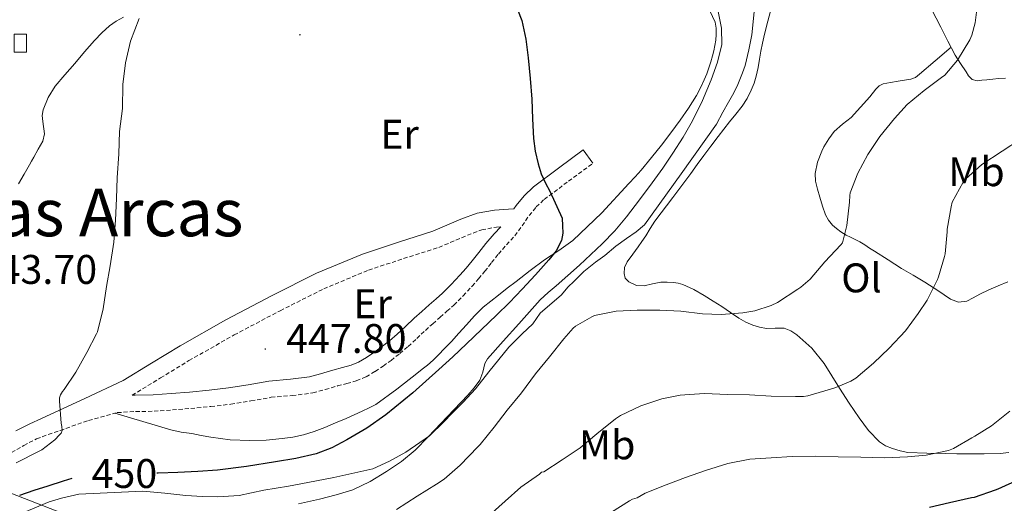
# Model space of a CAD drawing. Units: metres. Extents: x 548749 to 553225, y 4705077 to 4708079.
# Drawn here: x 551328 to 551567, y 4707615 to 4707732 of the extents above; entities that cross this region are included whole.
import ezdxf
from ezdxf.enums import TextEntityAlignment as Align

# ---------------------------------------------------------------- set-up
doc = ezdxf.new("R2010")
doc.units = ezdxf.units.M
doc.header["$MEASUREMENT"] = 0
doc.linetypes.add('TRAZOSX2', pattern=[1.5, 1, -0.5])
for name, color, linetype, lineweight in [('Carátula', 7, 'Continuous', 5), ('Level 13', 5, 'Continuous', 0), ('Level 21', 19, 'Continuous', 0), ('Level 32', 19, 'Continuous', 0), ('Level 36', 19, 'Continuous', 40), ('Level 37', 92, 'Continuous', 0), ('Level 4', 36, 'Continuous', 30), ('Level 41', 19, 'Continuous', 0), ('Level 45', 19, 'Continuous', 0), ('Level 5', 36, 'Continuous', 0), ('Level 7', 1, 'Continuous', 0)]:
    doc.layers.add(name, color=color, linetype=linetype, lineweight=lineweight)
doc.styles.add('Arial', font='ARIAL.TTF', dxfattribs={"height": 0.2})

# ---------------------------------------------------------------- blocks, each defined once
blk = doc.blocks.new('5PATER')
at = {"layer": 'Carátula', "linetype": 'Continuous', "lineweight": 5}
h = blk.add_hatch(color=250, dxfattribs=at)
edge = h.paths.add_edge_path()
edge.add_ellipse((0, 0), major_axis=(-1.33, -1.34), ratio=0.999422, start_angle=0, end_angle=360)

msp = doc.modelspace()

# ---------------------------------------------------------------- linework, layer by layer
at = {"layer": 'Level 13', "color": 5, "linetype": 'Continuous', "lineweight": 0, "ltscale": 0.5}
msp.add_polyline3d([(551506.03, 4707733.49, 455.81), (551505.47, 4707727.92, 455.7), (551504.8, 4707724.29, 455.7), (551503.86, 4707720.53, 455.7), (551503.25, 4707718.71, 455.7), (551502.13, 4707715.88, 455.7), (551501.11, 4707713.88, 455.7), (551499.84, 4707711.67, 455.7), (551498.45, 4707709.2, 455.7), (551496.96, 4707706.34, 455.7), (551488.42, 4707694.31, 455.6), (551479.52, 4707681.92, 455.38), (551477.52, 4707680.26, 455.38), (551475.19, 4707678.61, 455.38), (551472.61, 4707676.77, 455.38), (551469.94, 4707674.48, 455.33), (551467.63, 4707672.88, 455.28), (551464.85, 4707670.66, 455.22), (551462.4, 4707668.23, 455.16), (551461.06, 4707666.9, 455.17), (551459.36, 4707664.93, 455.09), (551457.71, 4707663.54, 454.96), (551454.3, 4707660.52, 454.58), (551452.46, 4707658, 454.55), (551449.95, 4707655.52, 454.52), (551446.72, 4707652.32, 454.47), (551441.81, 4707646.32, 454.44), (551438.62, 4707642.23, 454.48), (551435.63, 4707638.96, 454.44), (551432.88, 4707636.24, 454.42), (551431.04, 4707634.31, 454.36), (551427.49, 4707630.85, 454.37), (551421.74, 4707626.88, 454.2), (551417.77, 4707624.71, 453.96), (551413.73, 4707622.88, 453.8), (551404.29, 4707620.76, 453.43), (551398.03, 4707619.53, 453.03), (551393.37, 4707618.65, 452.85), (551387.36, 4707617.72, 452.6), (551381.39, 4707616.37, 452.48), (551376.24, 4707616.1, 452.4), (551372.53, 4707616.13, 452.31), (551368.53, 4707616.44, 452.26), (551363.39, 4707617, 452.24), (551358.09, 4707617.46, 451.99), (551342.57, 4707616.74, 451.41), (551338.43, 4707615.74, 451.24), (551335.41, 4707614.86, 451.22), (551324.48, 4707610.23, 450.79)], dxfattribs=at)
at = {"layer": 'Level 21', "color": 19, "linetype": 'Continuous', "lineweight": 0}
for points in [[(551467.03, 4707696.88, 450.72), (551464.65, 4707700.08, 450.72), (551458.74, 4707695.68, 450.32), (551452.65, 4707691.13, 449.92), (551450.37, 4707688.96, 449.86), (551448.44, 4707686.58, 449.86), (551447.87, 4707685.77, 449.79), (551446.58, 4707685.7, 449.74), (551443.24, 4707685.52, 449.62), (551439, 4707684.74, 449.41), (551435.09, 4707683.27, 449.13), (551428.3, 4707680.37, 448.64), (551419.94, 4707677.72, 448.36), (551411.27, 4707674.86, 448.08), (551400.13, 4707670.21, 447.64), (551389.43, 4707664.84, 447.2), (551378.18, 4707658.92, 446.83), (551367.14, 4707652.63, 446.44), (551360.21, 4707648.41, 446.13), (551353.33, 4707644.22, 445.82), (551344.04, 4707639.91, 445.46), (551334.74, 4707635.6, 445.1), (551333.55, 4707635.04, 445.08), (551330.73, 4707633.74, 445.01), (551327.37, 4707632.02, 444.94)], [(551444.71, 4707681.43, 449.66), (551443.17, 4707679.73, 449.78), (551441.11, 4707677.43, 449.72), (551439.39, 4707675.24, 449.69), (551437.78, 4707673.21, 449.67), (551436.32, 4707671.47, 449.56), (551434.8, 4707669.74, 449.46), (551432.76, 4707667.48, 449.46), (551430.64, 4707665.4, 449.46), (551429.09, 4707664.02, 449.4), (551427.43, 4707662.57, 449.35), (551425.61, 4707660.94, 449.28), (551423.79, 4707659.3, 449.22), (551421.68, 4707657.32, 449.15), (551419.68, 4707655.44, 449.09), (551417.78, 4707653.85, 449.03), (551415.79, 4707652.31, 448.96), (551414.01, 4707651.02, 448.82), (551412.21, 4707649.82, 448.69), (551410.33, 4707648.7, 448.66), (551408.48, 4707647.92, 448.63), (551406.46, 4707647.38, 448.6), (551404.11, 4707646.77, 448.56), (551401.12, 4707645.88, 448.42), (551398.46, 4707645.13, 448.26), (551393.8, 4707644.54, 448.29), (551388.63, 4707644.12, 448.32), (551383.6, 4707643.21, 448.11), (551378.85, 4707642.43, 447.76), (551374.15, 4707641.91, 447.26), (551369.36, 4707641.46, 446.79), (551364.94, 4707641.1, 446.5), (551360.63, 4707640.77, 446.21), (551356.21, 4707640.72, 445.87), (551355.49, 4707640.67, 445.82)]]:
    msp.add_polyline3d(points, dxfattribs=at)
at = {"layer": 'Level 21', "color": 19, "linetype": 'TRAZOSX2', "lineweight": 0}
for points in [[(551326.3, 4707626.79, 444.88), (551329.28, 4707628.53, 444.94), (551332.35, 4707630.1, 445.01), (551335.19, 4707631.19, 445.08), (551338.08, 4707632.15, 445.16), (551344.92, 4707634.58, 445.32), (551351.92, 4707636.47, 445.57), (551356.35, 4707636.74, 445.87), (551360.8, 4707636.79, 446.21), (551365.26, 4707637.13, 446.5), (551369.71, 4707637.49, 446.79), (551374.56, 4707637.95, 447.26), (551379.39, 4707638.49, 447.76), (551384.27, 4707639.29, 448.11), (551389.15, 4707640.17, 448.32), (551394.21, 4707640.59, 448.29), (551399.25, 4707641.22, 448.26), (551402.22, 4707642.05, 448.42), (551405.18, 4707642.93, 448.56), (551407.48, 4707643.53, 448.6), (551409.77, 4707644.15, 448.63), (551412.13, 4707645.14, 448.66), (551414.34, 4707646.45, 448.69), (551416.29, 4707647.75, 448.82), (551418.18, 4707649.12, 448.96), (551420.28, 4707650.76, 449.03), (551422.32, 4707652.47, 449.09), (551424.4, 4707654.42, 449.15), (551426.48, 4707656.37, 449.22), (551428.27, 4707657.98, 449.28), (551430.06, 4707659.59, 449.35), (551431.71, 4707661.03, 449.4), (551433.36, 4707662.48, 449.46), (551435.63, 4707664.73, 449.46), (551437.78, 4707667.09, 449.46), (551439.34, 4707668.88, 449.56), (551440.86, 4707670.69, 449.67), (551442.51, 4707672.78, 449.69), (551444.16, 4707674.87, 449.72), (551446.13, 4707677.07, 449.78), (551448.11, 4707679.27, 449.84), (551449.88, 4707681.71, 449.86), (551451.62, 4707684.18, 449.86), (551453.3, 4707686.26, 449.86), (551455.22, 4707688.08, 449.92), (551461.12, 4707692.48, 450.32), (551467.03, 4707696.88, 450.72)], [(551355.49, 4707640.67, 445.82), (551362.37, 4707644.86, 446.13), (551369.25, 4707649.05, 446.44), (551380.18, 4707655.27, 446.83), (551391.33, 4707661.14, 447.2), (551401.87, 4707666.43, 447.64), (551412.72, 4707670.97, 448.08), (551421.22, 4707673.77, 448.36), (551429.74, 4707676.47, 448.64), (551436.64, 4707679.41, 449.13), (551440.12, 4707680.72, 449.41), (551443.73, 4707681.38, 449.62), (551444.71, 4707681.43, 449.66)]]:
    msp.add_polyline3d(points, dxfattribs=at)
at = {"layer": 'Level 32', "color": 19, "linetype": 'Continuous', "lineweight": 0}
msp.add_polyline3d([(551326.94, 4707728.07, 440.16), (551329.97, 4707728.1, 440.66), (551329.97, 4707723.75, 441.61), (551326.99, 4707723.75, 440.61), (551326.94, 4707728.07, 440.16)], close=True, dxfattribs=at)
at = {"layer": 'Level 32', "color": 6, "linetype": 'Continuous', "lineweight": 0, "ltscale": 0.5}
msp.add_polyline3d([(551215.04, 4707660.19, 440.85), (551352.43, 4707606.71, 456.02), (551467.5, 4707566.6, 474.6)], dxfattribs=at)
at = {"layer": 'Level 36', "color": 92, "linetype": 'Continuous', "lineweight": 0}
for points in [[(551540.71, 4707751.36, 457.83), (551542.52, 4707747.31, 458), (551544.34, 4707743.25, 458.18), (551547.79, 4707736.54, 458.26), (551551.25, 4707729.83, 458.34), (551552.97, 4707726.42, 458.72), (551554.71, 4707723.03, 459.3), (551555.97, 4707720.99, 459.52), (551557.35, 4707719.01, 459.75), (551557.97, 4707718.02, 460.1), (551558.82, 4707717.12, 460.47), (551560.03, 4707716.84, 460.56), (551561.2, 4707716.95, 460.78), (551562.37, 4707717.08, 460.98), (551563.8, 4707717.23, 461.03), (551565.23, 4707717.38, 461.08), (551566.88, 4707717.43, 461.29)], [(551494.81, 4707734.97, 452.5), (551496.63, 4707731.04, 452.44), (551496.9, 4707729.53, 452.39), (551496.87, 4707728, 452.34), (551496.76, 4707726.66, 452.33), (551496.58, 4707725.32, 452.32), (551496.33, 4707724.08, 452.23), (551496.02, 4707722.85, 452.13), (551495.58, 4707721.4, 452.09), (551495.11, 4707719.96, 452.05), (551494.58, 4707718.5, 452), (551494, 4707717.06, 451.94), (551493.1, 4707715.11, 451.84), (551492.07, 4707713.24, 451.73)], [(551327.98, 4707691.88, 444.76), (551329.33, 4707694.17, 444.77), (551330.65, 4707696.47, 444.77), (551331.17, 4707697.38, 444.77), (551331.69, 4707698.28, 444.77), (551332.79, 4707700.22, 444.77), (551333.85, 4707702.18, 444.77), (551334.26, 4707703.98, 444.79), (551333.87, 4707706.92, 444.86), (551333.74, 4707708.38, 444.9), (551333.95, 4707709.78, 444.93), (551335.16, 4707712.78, 445), (551336.88, 4707715.5, 445.06), (551339.23, 4707718.27, 445.13), (551341.6, 4707721.03, 445.2), (551344, 4707723.8, 445.27), (551346.42, 4707726.57, 445.33), (551348.13, 4707728.42, 445.38), (551350, 4707730.15, 445.46), (551351.63, 4707731.28, 445.56), (551353.39, 4707732.18, 445.68)], [(551510, 4707733.68, 457.09), (551509.38, 4707731.22, 457.03), (551508.75, 4707728.76, 456.96), (551508.4, 4707727.35, 456.92), (551508.05, 4707725.94, 456.88), (551507.69, 4707724.01, 456.83), (551507.39, 4707722.07, 456.77), (551507.01, 4707720.02, 456.74), (551506.58, 4707717.97, 456.74), (551506.06, 4707716.24, 456.74), (551505.36, 4707714.55, 456.74), (551504.38, 4707712.53, 456.74), (551503.17, 4707710.66, 456.74), (551501.62, 4707708.76, 456.75), (551500.07, 4707706.87, 456.77), (551498.69, 4707705.1, 456.78), (551497.33, 4707703.32, 456.8), (551495.61, 4707701.02, 456.86), (551493.91, 4707698.72, 456.93), (551492.3, 4707696.55, 456.99), (551490.71, 4707694.37, 457.04), (551486.36, 4707688.59, 456.99), (551482.03, 4707682.8, 457.01), (551480.92, 4707681.03, 457.16), (551479.83, 4707679.24, 457.33), (551478.91, 4707677.93, 457.42), (551477.99, 4707676.63, 457.51), (551476.66, 4707674.8, 457.61), (551475.33, 4707672.96, 457.7), (551474.71, 4707671.59, 457.75), (551474.56, 4707670.13, 457.8), (551474.88, 4707669.06, 458.03), (551475.75, 4707668.12, 458.28), (551477.6, 4707667.28, 458.4), (551479.47, 4707667.2, 458.45), (551481.46, 4707667.64, 458.46), (551483.46, 4707668.04, 458.47), (551485.01, 4707668.08, 458.47), (551486.56, 4707667.99, 458.47), (551487.69, 4707667.83, 458.48), (551488.79, 4707667.51, 458.52), (551491.43, 4707666.24, 458.77), (551493.94, 4707664.8, 459.12)], [(551567.44, 4707668.1, 466.98), (551565.09, 4707667.2, 466.72), (551562.87, 4707666.17, 466.27), (551560.71, 4707665.12, 465.75), (551559.11, 4707664.29, 465.22), (551557.52, 4707663.46, 464.74), (551555.56, 4707663.22, 464.51), (551553.62, 4707663.91, 464.31), (551550.5, 4707666.01, 463.74), (551547.39, 4707668.08, 463.19), (551544.55, 4707669.72, 462.92), (551541.75, 4707671.38, 462.58), (551538.46, 4707673.45, 461.86), (551535.2, 4707675.54, 461.09), (551534.02, 4707676.32, 460.81), (551532.83, 4707677.11, 460.52), (551531.62, 4707677.82, 460.1), (551530.39, 4707678.48, 459.7), (551529.38, 4707678.94, 459.53), (551528.37, 4707679.41, 459.43), (551527.07, 4707680.26, 459.33), (551526.02, 4707681.03, 459.17), (551525.03, 4707681.88, 458.98), (551524.04, 4707683.03, 458.68), (551523.33, 4707684.37, 458.42), (551522.58, 4707686.47, 458.21), (551521.92, 4707688.61, 458.02), (551521.36, 4707690.57, 457.84), (551520.93, 4707692.53, 457.68), (551520.85, 4707694.34, 457.61), (551521.36, 4707697.09, 457.62), (551522.42, 4707699.8, 457.67), (551522.96, 4707700.79, 457.68), (551524.13, 4707702.72, 457.71), (551525.44, 4707704.56, 457.73), (551527.45, 4707706.29, 457.76), (551529.52, 4707707.94, 457.8), (551531.8, 4707710.42, 457.86), (551534.07, 4707712.92, 457.96), (551535.52, 4707714.75, 458.03), (551536.32, 4707715.55, 458.07), (551537.3, 4707716.07, 458.1), (551539.09, 4707716.43, 458.15), (551540.9, 4707716.69, 458.2), (551542.43, 4707716.93, 458.22), (551543.95, 4707717.19, 458.26), (551545.09, 4707717.64, 458.33), (551546.08, 4707718.39, 458.4), (551549.9, 4707721.68, 458.69), (551553.71, 4707724.98, 458.97)], [(551492.07, 4707713.24, 451.73), (551490.16, 4707710.21, 451.54), (551488.13, 4707707.27, 451.35), (551485.93, 4707704.24, 451.27), (551483.67, 4707701.25, 451.24), (551481.21, 4707698.2, 451.06), (551478.69, 4707695.2, 450.92), (551477.23, 4707693.56, 450.89), (551475.75, 4707691.94, 450.87), (551469.18, 4707684.83, 450.76), (551462.21, 4707678.12, 450.64), (551458.81, 4707675.74, 450.41), (551455.33, 4707673.48, 450.08), (551451.88, 4707670.85, 449.83), (551448.43, 4707668.21, 449.59), (551446.3, 4707666.57, 449.47), (551444.18, 4707664.92, 449.38), (551442.32, 4707663.49, 449.33), (551440.5, 4707662.02, 449.28), (551438.38, 4707659.93, 449.24), (551436.4, 4707657.7, 449.2), (551434.6, 4707655.7, 449.1), (551432.78, 4707653.7, 449), (551431.2, 4707652.04, 448.97), (551429.58, 4707650.4, 448.96), (551428.33, 4707649.14, 448.96), (551427.01, 4707647.94, 448.96), (551425.73, 4707646.95, 448.96), (551424.45, 4707645.97, 448.96), (551419.54, 4707642.15, 448.99), (551414.51, 4707638.47, 449.03), (551412.88, 4707637.6, 449.02), (551411.18, 4707636.85, 449.01), (551409.23, 4707635.95, 449), (551407.28, 4707635.06, 448.96), (551404.71, 4707633.96, 448.87), (551402.11, 4707632.9, 448.76), (551399.58, 4707631.93, 448.67), (551396.99, 4707631.08, 448.58), (551394.43, 4707630.51, 448.44), (551391.82, 4707630.17, 448.29), (551387.92, 4707629.8, 448.22), (551384.01, 4707629.69, 448.15), (551379.26, 4707629.88, 447.66), (551374.53, 4707630.49, 447.14), (551372.25, 4707630.94, 447.11), (551369.97, 4707631.4, 447.06), (551367.41, 4707631.77, 446.82), (551364.88, 4707632.28, 446.6), (551358.1, 4707634.29, 446.07), (551351.32, 4707636.31, 445.55)], [(551493.94, 4707664.8, 459.12), (551496.12, 4707663.48, 459.46), (551498.27, 4707662.13, 459.83), (551500.32, 4707660.74, 460.29), (551502.37, 4707659.33, 460.71), (551504.01, 4707658.4, 460.83), (551505.76, 4707657.62, 460.87), (551507.38, 4707657.13, 460.88), (551509.03, 4707656.84, 460.88), (551511.17, 4707656.91, 460.84), (551513.33, 4707656.9, 460.8), (551514.93, 4707656.29, 460.91), (551516.37, 4707655.32, 461.19), (551520, 4707652.1, 462.54), (551523.01, 4707648.4, 463.81), (551524.87, 4707645.38, 464.34), (551526.74, 4707642.36, 464.87), (551529.08, 4707638.75, 465.56), (551531.46, 4707635.17, 466.29), (551533.73, 4707632.13, 467.2), (551536.4, 4707629.41, 468.16), (551537.87, 4707628.46, 468.5), (551539.52, 4707627.8, 468.76), (551541.39, 4707627.19, 468.95), (551543.3, 4707626.85, 469.11), (551547.83, 4707626.66, 469.38), (551552.37, 4707626.55, 469.67), (551555.14, 4707626.51, 469.89), (551557.91, 4707626.48, 470.12), (551561.75, 4707626.5, 470.46), (551565.6, 4707626.6, 470.82), (551567.74, 4707626.85, 471.26)]]:
    msp.add_polyline3d(points, dxfattribs=at)
at = {"layer": 'Level 4', "color": 36, "linetype": 'Continuous', "lineweight": 30}
for points in [[(551447.88, 4707736.34, 450.01), (551449.83, 4707731.38, 450.01), (551450.83, 4707726.91, 450.01), (551451.36, 4707722.37, 450.01), (551451.84, 4707717.39, 450.01), (551452.24, 4707712.4, 450.01), (551452.44, 4707707.61, 450.01), (551452.64, 4707702.82, 450.01), (551453.04, 4707699.74, 450.01), (551453.76, 4707696.69, 450.01), (551454.54, 4707694.3, 450.01), (551455.57, 4707692.02, 450.01), (551456.63, 4707690.08, 450.01), (551459.57, 4707683.57, 450.01), (551459.65, 4707681.73, 450.01), (551459.73, 4707679.89, 450.01), (551459.47, 4707678.13, 450.01), (551458.14, 4707675.68, 450.01), (551456.34, 4707673.46, 450.01), (551453.16, 4707669.82, 450.01), (551449.89, 4707666.32, 450.01), (551446.81, 4707663.17, 450.01), (551443.7, 4707660.05, 450.01), (551440.09, 4707656.6, 450.01), (551436.46, 4707653.16, 450.01), (551433.1, 4707650, 450.01), (551429.71, 4707646.87, 450.01), (551423.42, 4707641.29, 450.01), (551416.91, 4707635.92, 450.01), (551412.33, 4707632.72, 450.01), (551407.49, 4707629.88, 450.01), (551403.86, 4707627.94, 450.01), (551400.05, 4707626.49, 450.01), (551395.16, 4707625.37, 450.01), (551390.22, 4707624.52, 450.01), (551383.22, 4707623.4, 450.01), (551376.19, 4707622.52, 450.01), (551371.39, 4707622.18, 450.01), (551366.57, 4707621.97, 450.01), (551361.78, 4707621.84, 450.01), (551361.5, 4707621.83, 450.01)], [(551340.93, 4707620.5, 450.01), (551338.81, 4707619.89, 450.01), (551335.09, 4707618.7, 450.01), (551331.67, 4707617.59, 450.01), (551328.27, 4707616.41, 450.01)], [(551570.21, 4707620.29, 475.01), (551565.07, 4707617.92, 475.01), (551564.43, 4707617.73, 475.01), (551559.28, 4707615.92, 475.01), (551558.64, 4707615.8, 475.01), (551553.36, 4707614.64, 475.01), (551548.48, 4707613.51, 475.01)]]:
    msp.add_polyline3d(points, dxfattribs=at)
at = {"layer": 'Level 5', "color": 36, "linetype": 'Continuous', "lineweight": 0}
for points in [[(551560.18, 4707736, 460.01), (551559.59, 4707730.85, 460.01), (551558.79, 4707727.89, 460.01), (551558.23, 4707726.72, 460.01), (551555.3, 4707721.83, 460.01), (551552.19, 4707718.15, 460.01), (551551.44, 4707717.6, 460.01), (551547.19, 4707714.45, 460.01), (551543.09, 4707711.06, 460.01), (551540.07, 4707707.7, 460.01), (551536.48, 4707703.32, 460.01), (551533.54, 4707698.93, 460.01), (551531.12, 4707694.47, 460.01), (551529.31, 4707689.68, 460.01), (551529.2, 4707689.04, 460.01), (551529.14, 4707687.4, 460.01), (551528.53, 4707681.8, 460.01), (551527.44, 4707677.57, 460.01), (551527.03, 4707677.11, 460.01), (551523.15, 4707672.95, 460.01), (551519.59, 4707668.79, 460.01), (551517.38, 4707666.82, 460.01), (551516.64, 4707666.32, 460.01), (551511.73, 4707663.11, 460.01), (551510.16, 4707662.37, 460.01), (551506.19, 4707661.11, 460.01), (551503.33, 4707660.6, 460.01), (551498.08, 4707660.2, 460.01), (551493.52, 4707660.42, 460.01), (551488.34, 4707661.01, 460.01), (551483.27, 4707661.27, 460.01), (551477.76, 4707661.27, 460.01), (551472.66, 4707661, 460.01), (551467.41, 4707659.96, 460.01), (551466.77, 4707659.7, 460.01), (551462.82, 4707657.41, 460.01), (551462.22, 4707656.88, 460.01), (551460.03, 4707654.37, 460.01), (551456.5, 4707649.97, 460.01), (551453.14, 4707645.84, 460.01), (551449.78, 4707641.25, 460.01), (551446.3, 4707637.03, 460.01), (551443.15, 4707632.93, 460.01), (551439.71, 4707628.79, 460.01), (551439.2, 4707628.16, 460.01), (551434.93, 4707623.72, 460.01), (551431.05, 4707620.34, 460.01), (551429.2, 4707619.14, 460.01), (551424.48, 4707616.21, 460.01), (551419.5, 4707613.04, 460.01)], [(551497.36, 4707733.57, 455.01), (551498.16, 4707729.56, 455.01), (551498.23, 4707725.57, 455.01), (551497.19, 4707721.28, 455.01), (551495.62, 4707717.08, 455.01), (551493.53, 4707712.02, 455.01), (551491.17, 4707707.12, 455.01), (551488.88, 4707703.13, 455.01), (551486.4, 4707699.25, 455.01), (551483.92, 4707695.67, 455.01), (551481.39, 4707692.13, 455.01), (551478.32, 4707687.96, 455.01), (551475.15, 4707683.86, 455.01), (551472.31, 4707680.52, 455.01), (551469.25, 4707677.36, 455.01), (551463.76, 4707672.21, 455.01), (551458.18, 4707667.16, 455.01), (551456.19, 4707665.52, 455.01), (551454.27, 4707663.8, 455.01), (551451.66, 4707660.89, 455.01), (551449.1, 4707657.94, 455.01), (551445.3, 4707653.74, 455.01), (551441.5, 4707649.52, 455.01), (551440.86, 4707648.34, 455.01), (551440.43, 4707646.24, 455.01), (551439.7, 4707644.31, 455.01), (551438.27, 4707642.47, 455.01), (551436.74, 4707640.71, 455.01), (551433.49, 4707637.25, 455.01), (551430.22, 4707633.8, 455.01), (551427.15, 4707630.58, 455.01), (551424.05, 4707627.4, 455.01), (551420.7, 4707624.64, 455.01), (551417.05, 4707622.24, 455.01), (551413.09, 4707619.8, 455.01), (551408.89, 4707617.81, 455.01), (551404.9, 4707616.54, 455.01), (551400.83, 4707615.54, 455.01), (551395.77, 4707614.4, 455.01)], [(551357.18, 4707731.9, 445.01), (551355.12, 4707726.44, 445.01), (551353.87, 4707721.18, 445.01), (551353.23, 4707715.88, 445.01), (551353.17, 4707710.09, 445.01), (551352.48, 4707704.57, 445.01), (551352.26, 4707699.16, 445.01), (551351.87, 4707693.3, 445.01), (551351.69, 4707688.28, 445.01), (551351.45, 4707683.03, 445.01), (551351.09, 4707677.77, 445.01), (551350.22, 4707672.04, 445.01), (551349.26, 4707666.98, 445.01), (551348.48, 4707661.59, 445.01), (551347.1, 4707656.04, 445.01), (551346.86, 4707655.51, 445.01), (551344.53, 4707651.03, 445.01), (551341.87, 4707646.3, 445.01), (551339.07, 4707642.09, 445.01), (551338.64, 4707641.59, 445.01), (551338.13, 4707640.78, 445.01), (551337.95, 4707640.04, 445.01), (551337.95, 4707639.21, 445.01), (551338.3, 4707633.93, 445.01), (551338.48, 4707633.14, 445.01), (551338.54, 4707632.12, 445.01), (551338.29, 4707631.53, 445.01), (551337.95, 4707631.08, 445.01), (551336.78, 4707629.88, 445.01), (551333.68, 4707627.46, 445.01), (551332.97, 4707627.16, 445.01), (551327.41, 4707624.33, 445.01)], [(551570.55, 4707702.71, 465.01), (551566.11, 4707699.8, 465.01), (551561.17, 4707696.52, 465.01), (551557.25, 4707693.01, 465.01), (551556.69, 4707692.26, 465.01), (551554.03, 4707687.41, 465.01), (551553.71, 4707686.31, 465.01), (551552.82, 4707680.9, 465.01), (551552.8, 4707680.21, 465.01), (551552.31, 4707674.9, 465.01), (551552.15, 4707674.28, 465.01), (551550.72, 4707669.35, 465.01), (551550.42, 4707668.66, 465.01), (551547.95, 4707663.72, 465.01), (551545.73, 4707660.44, 465.01), (551542.69, 4707656.29, 465.01), (551538.74, 4707652.07, 465.01), (551534.98, 4707648.48, 465.01), (551530.67, 4707644.82, 465.01), (551529.46, 4707644.1, 465.01), (551525.83, 4707642.52, 465.01), (551524.55, 4707642.18, 465.01), (551519.06, 4707640.56, 465.01), (551517.97, 4707640.39, 465.01), (551516.07, 4707640.36, 465.01), (551510.18, 4707640.44, 465.01), (551504.95, 4707640.76, 465.01), (551499.73, 4707640.85, 465.01), (551493.94, 4707641.09, 465.01), (551488.14, 4707640.69, 465.01), (551483.68, 4707639.8, 465.01), (551478.66, 4707638.1, 465.01), (551473.71, 4707635.75, 465.01), (551472.53, 4707634.98, 465.01), (551467.98, 4707631.36, 465.01), (551463.95, 4707627.91, 465.01), (551459.57, 4707625, 465.01), (551455.15, 4707622.13, 465.01), (551454.62, 4707622.02, 465.01)], [(551567.95, 4707636.85, 470.01), (551563.55, 4707633.28, 470.01), (551559.46, 4707630.8, 470.01), (551558.72, 4707630.37, 470.01), (551554.34, 4707627.75, 470.01), (551553.07, 4707627.3, 470.01), (551547.7, 4707626.13, 470.01), (551543.17, 4707625.73, 470.01), (551537.67, 4707625.49, 470.01), (551531.87, 4707625.68, 470.01), (551526.37, 4707625.78, 470.01), (551520.8, 4707625.94, 470.01), (551515.28, 4707625.84, 470.01), (551510.19, 4707625.56, 470.01), (551505.01, 4707625.17, 470.01), (551499.66, 4707624.18, 470.01), (551494.27, 4707622.45, 470.01), (551489.44, 4707620.76, 470.01), (551484.74, 4707619.01, 470.01), (551479.68, 4707617, 470.01), (551477.71, 4707615.84, 470.01), (551476.61, 4707615.48, 470.01), (551475.9, 4707615.12, 470.01), (551471.54, 4707612.4, 470.01)], [(551454.62, 4707622.02, 465.01), (551454.1, 4707621.59, 465.01), (551449.55, 4707618.42, 465.01), (551445.77, 4707615.01, 465.01), (551441.9, 4707611.54, 465.01)]]:
    msp.add_polyline3d(points, dxfattribs=at)

# ---------------------------------------------------------------- block references
at = {"layer": 'Level 7', "color": 19, "linetype": 'Continuous', "lineweight": 0, "xscale": 0.09999983015004542, "yscale": 0.09999983015004542}
for p in [(551396.11, 4707727.94, 446.98), (551387.73, 4707651.85, 447.81)]:
    msp.add_blockref('5PATER', p, dxfattribs=at)

# ---------------------------------------------------------------- texts
at = {"layer": 'Level 37', "color": 92, "linetype": 'Continuous', "lineweight": 0, "style": 'Arial'}
for s, p in [('Er', (551420.22, 4707703.87, 448.97)), ('Mb', (551559.87, 4707694.8, 464.95)), ('Ol', (551532.04, 4707669.09, 460.96)), ('Er', (551413.73, 4707662.82, 448.59)), ('Mb', (551470.48, 4707628.66, 465.86))]:
    msp.add_text(s, height=7, dxfattribs=at).set_placement(p, align=Align.MIDDLE_CENTER)
at = {"layer": 'Level 41', "color": 19, "linetype": 'Continuous', "lineweight": 0, "style": 'Arial'}
for s, p in [('443.70', (551317.88, 4707665.45, 443.71)), ('447.80', (551392.77, 4707648.72, 447.81))]:
    msp.add_text(s, height=7, dxfattribs=at).set_placement(p, align=Align.BOTTOM_LEFT)
at = {"layer": 'Level 41', "color": 39, "linetype": 'Continuous', "lineweight": 0, "style": 'Arial'}
msp.add_text('450', height=7, rotation=-0.097, dxfattribs=at).set_placement((551353.63, 4707621.73, 450.01), align=Align.MIDDLE_CENTER)
at = {"layer": 'Level 45', "color": 19, "linetype": 'Continuous', "lineweight": 0, "style": 'Arial'}
msp.add_text('Las Arcas', height=11.5, dxfattribs=at).set_placement((551348.42, 4707684.92, 443.08), align=Align.MIDDLE_CENTER)

doc.saveas('drawing.dxf')
